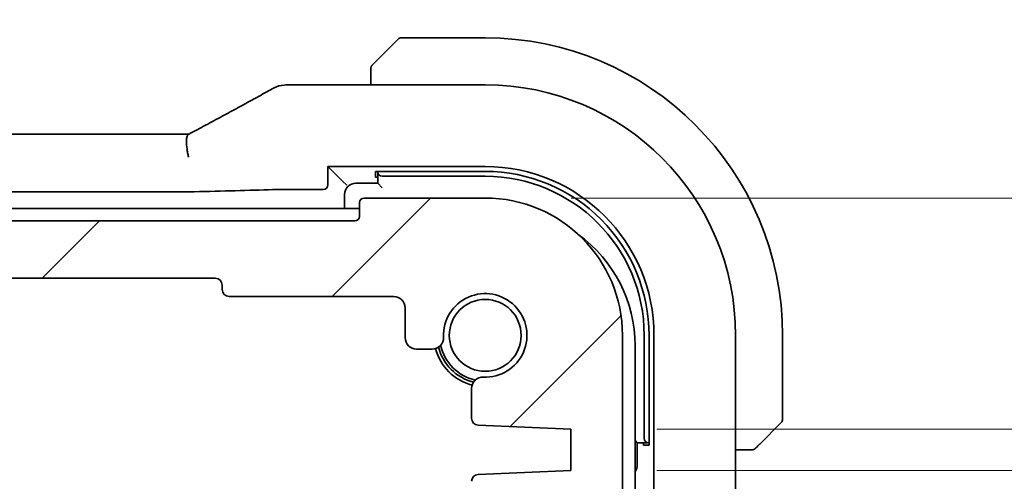
# Model space of a CAD drawing. Units: millimetres. Extents: x 0 to 5514, y 0 to 843.
# Drawn here: x 1545 to 1588, y 192 to 212 of the extents above; entities that cross this region are included whole.
import ezdxf

# ---------------------------------------------------------------- set-up
doc = ezdxf.new("R2010")
doc.units = ezdxf.units.MM
for name, color, linetype, lineweight in [('Dimension (ISO)', 7, 'Continuous', 18), ('Hatch (ISO)', 1, 'Continuous', 18), ('Visible (ISO)', 7, 'Continuous', 35)]:
    doc.layers.add(name, color=color, linetype=linetype, lineweight=lineweight)
doc.styles.add('Note Text (TK)', font='txt')
doc.dimstyles.new('Default - Method 1b (TK)', dxfattribs={"dimscale": 2.5, "dimtxt": 2.5, "dimasz": 2.5, "dimexe": 1, "dimexo": 1.5, "dimgap": 1, "dimtad": 1, "dimtoh": 1, "dimrnd": 1e-08, "dimdsep": 46, "dimtxsty": 'Note Text (TK)', "dimcen": 0.09, "dimdle": 5, "dimclrd": 100, "dimclre": 100, "dimclrt": 7, "dimadec": 1, "dimazin": 1, "dimtfac": 1, "dimtmove": 0, "dimatfit": 3, "dimfxl": 1, "dimtolj": 1, "dimlwd": -1, "dimlwe": -1, "dimarcsym": 0})

# ---------------------------------------------------------------- blocks, each defined once
blk = doc.blocks.new('*D39')
at = {"layer": 'Defpoints', "color": 0}
for p in [(1565.23, 204.192), (1628.294, 204.192), (1568.98, 194.092)]:
    blk.add_point(p, dxfattribs=at)
at = {"layer": 'Dimension (ISO)', "color": 100}
for p, q in [((1628.294, 210.442), (1628.294, 238.794)), ((1568.98, 204.192), (1630.794, 204.192)), ((1628.294, 194.092), (1628.294, 204.192)), ((1572.73, 194.092), (1630.794, 194.092)), ((1628.294, 187.842), (1628.294, 181.592))]:
    blk.add_line(p, q, dxfattribs=at)
for points in [[(1627.253, 210.442), (1629.336, 210.442), (1628.294, 204.192)], [(1627.253, 187.842), (1629.336, 187.842), (1628.294, 194.092)]]:
    blk.add_solid(points, dxfattribs=at)
at = {"layer": 'Dimension (ISO)', "color": 7, "insert": (1622.669, 223.474), "char_height": 6.25, "attachment_point": 4, "rotation": 90, "style": 'Note Text (TK)'}
blk.add_mtext('\\A1;10.1', dxfattribs=at)
blk = doc.blocks.new('*D40')
at = {"layer": 'Defpoints', "color": 0}
for p in [(1568.98, 194.092), (1568.98, 192.292), (1628.473, 192.292)]:
    blk.add_point(p, dxfattribs=at)
at = {"layer": 'Dimension (ISO)', "color": 100}
for p, q in [((1628.473, 200.342), (1628.473, 206.592)), ((1572.73, 194.092), (1630.973, 194.092)), ((1628.473, 194.092), (1628.473, 192.292)), ((1572.73, 192.292), (1630.973, 192.292)), ((1628.473, 186.042), (1628.473, 161.285))]:
    blk.add_line(p, q, dxfattribs=at)
for points in [[(1627.431, 200.342), (1629.514, 200.342), (1628.473, 194.092)], [(1627.431, 186.042), (1629.514, 186.042), (1628.473, 192.292)]]:
    blk.add_solid(points, dxfattribs=at)
at = {"layer": 'Dimension (ISO)', "color": 7, "insert": (1622.848, 163.785), "char_height": 6.25, "attachment_point": 4, "rotation": 90, "style": 'Note Text (TK)'}
blk.add_mtext('\\A1;1.8', dxfattribs=at)

msp = doc.modelspace()

# ---------------------------------------------------------------- hatches: boundary and pattern name
at = {"layer": 'Hatch (ISO)'}
h = msp.add_hatch(dxfattribs=at)
h.set_pattern_fill('ANSI31', color=256, scale=76.2, style=0)
h.set_pattern_definition([(45, (944, -24), (-6.73519, 6.73519), [])])
edge = h.paths.add_edge_path()
edge.add_ellipse((1397.9296, 203.3924), major_axis=(0, -0.2), ratio=1, start_angle=270, end_angle=360)
edge.add_line((1397.9296, 203.1924), (1559.5296, 203.1924))
edge.add_ellipse((1559.5296, 203.3924), major_axis=(0.2, 0), ratio=1, start_angle=270, end_angle=360)
edge.add_line((1559.7296, 203.3924), (1559.7296, 203.9924))
edge.add_ellipse((1559.9296, 203.9924), major_axis=(0, 0.2), ratio=1, start_angle=0, end_angle=90, ccw=False)
edge.add_line((1559.9296, 204.1924), (1565.2296, 204.1924))
edge.add_ellipse((1565.2296, 198.1924), major_axis=(6, 0), ratio=1, start_angle=0, end_angle=90, ccw=False)
edge.add_line((1571.2296, 198.1924), (1571.2296, 190.9273))
edge.add_ellipse((1570.7296, 190.9273), major_axis=(0.36, -0.347), ratio=1, start_angle=0, end_angle=43.94552, ccw=False)
edge.add_ellipse((1572.5296, 189.1924), major_axis=(-1.9829, 0.2609), ratio=1, start_angle=323.5492, end_angle=360)
edge.add_ellipse((1570.2492, 189.4924), major_axis=(0, -0.3), ratio=1, start_angle=0, end_angle=82.50528, ccw=False)
edge.add_line((1570.2492, 189.1924), (1569.2296, 189.1924))
edge.add_line((1569.2296, 189.1924), (1568.2796, 189.1924))
edge.add_line((1568.2796, 189.1924), (1568.2796, 188.6924))
edge.add_line((1568.2796, 188.6924), (1568.0179, 186.9479))
edge.add_ellipse((1567.7212, 186.9924), major_axis=(0, -0.3), ratio=1, start_angle=0, end_angle=81.46923, ccw=False)
edge.add_line((1567.7212, 186.6924), (1567.2379, 186.6924))
edge.add_ellipse((1567.2379, 186.9924), major_axis=(-0.2967, -0.0445), ratio=1, start_angle=0, end_angle=81.46923, ccw=False)
edge.add_line((1566.9413, 186.9479), (1566.6796, 188.6924))
edge.add_line((1566.6796, 188.6924), (1566.6796, 189.1924))
edge.add_line((1566.6796, 189.1924), (1565.7296, 189.1924))
edge.add_line((1565.7296, 189.1924), (1564.2296, 189.1924))
edge.add_line((1564.2296, 189.1924), (1564.0296, 189.1924))
edge.add_ellipse((1564.0296, 189.4924), major_axis=(-0.3, 0), ratio=1, start_angle=0, end_angle=90, ccw=False)
edge.add_line((1563.7296, 189.4924), (1563.7296, 190.3924))
edge.add_ellipse((1564.0296, 190.3924), major_axis=(0, 0.3), ratio=1, start_angle=0, end_angle=90, ccw=False)
edge.add_line((1564.0296, 190.6924), (1564.3296, 190.6924))
edge.add_ellipse((1564.3296, 190.9924), major_axis=(0.3, 0), ratio=1, start_angle=270, end_angle=360)
edge.add_line((1564.6296, 190.9924), (1564.6296, 191.8152))
edge.add_ellipse((1564.9296, 191.8152), major_axis=(-0.0131, 0.2997), ratio=1, start_angle=0, end_angle=87.5, ccw=False)
edge.add_line((1564.9165, 192.115), (1568.9796, 192.2924))
edge.add_line((1568.9796, 192.2924), (1568.9796, 194.0924))
edge.add_line((1568.9796, 194.0924), (1564.9165, 194.2698))
edge.add_ellipse((1564.9296, 194.5695), major_axis=(-0.3, 0), ratio=1, start_angle=0, end_angle=87.5, ccw=False)
edge.add_line((1564.6296, 194.5695), (1564.6296, 195.8695))
edge.add_ellipse((1565.1296, 195.8695), major_axis=(0.0215, 0.4995), ratio=1, start_angle=0, end_angle=92.4651, ccw=False)
edge.add_ellipse((1565.2296, 198.1924), major_axis=(-1.8233, -0.0785), ratio=1, start_angle=85.06981, end_angle=360)
edge.add_ellipse((1562.9067, 198.0924), major_axis=(0, -0.5), ratio=1, start_angle=0, end_angle=92.4651, ccw=False)
edge.add_line((1562.9067, 197.5924), (1562.2296, 197.5924))
edge.add_ellipse((1562.2296, 198.0924), major_axis=(-0.5, 0), ratio=1, start_angle=0, end_angle=90, ccw=False)
edge.add_line((1561.7296, 198.0924), (1561.7296, 199.3924))
edge.add_ellipse((1561.2296, 199.3924), major_axis=(0, 0.5), ratio=1, start_angle=270, end_angle=360)
edge.add_line((1561.2296, 199.8924), (1554.0296, 199.8924))
edge.add_ellipse((1554.0296, 200.1924), major_axis=(-0.3, 0), ratio=1, start_angle=0, end_angle=90, ccw=False)
edge.add_line((1553.7296, 200.1924), (1553.7296, 200.3924))
edge.add_ellipse((1553.4296, 200.3924), major_axis=(0, 0.3), ratio=1, start_angle=270, end_angle=360)
edge.add_line((1553.4296, 200.6924), (1404.0296, 200.6924))
edge.add_ellipse((1404.0296, 200.3924), major_axis=(-0.3, 0), ratio=1, start_angle=270, end_angle=360)
edge.add_line((1403.7296, 200.3924), (1403.7296, 200.1924))
edge.add_ellipse((1403.4296, 200.1924), major_axis=(0, -0.3), ratio=1, start_angle=0, end_angle=90, ccw=False)
edge.add_line((1403.4296, 199.8924), (1396.2296, 199.8924))
edge.add_ellipse((1396.2296, 199.3924), major_axis=(-0.5, 0), ratio=1, start_angle=270, end_angle=360)
edge.add_line((1395.7296, 199.3924), (1395.7296, 198.0924))
edge.add_ellipse((1395.2296, 198.0924), major_axis=(0, -0.5), ratio=1, start_angle=0, end_angle=90, ccw=False)
edge.add_line((1395.2296, 197.5924), (1394.5524, 197.5924))
edge.add_ellipse((1394.5524, 198.0924), major_axis=(-0.4995, 0.0215), ratio=1, start_angle=0, end_angle=92.4651, ccw=False)
edge.add_ellipse((1392.2296, 198.1924), major_axis=(0.0785, -1.8233), ratio=1, start_angle=85.06981, end_angle=360)
edge.add_ellipse((1392.3296, 195.8695), major_axis=(0.5, 0), ratio=1, start_angle=0, end_angle=92.4651, ccw=False)
edge.add_line((1392.8296, 195.8695), (1392.8296, 194.5695))
edge.add_ellipse((1392.5296, 194.5695), major_axis=(0.0131, -0.2997), ratio=1, start_angle=0, end_angle=87.5, ccw=False)
edge.add_line((1392.5427, 194.2698), (1388.4796, 194.0924))
edge.add_line((1388.4796, 194.0924), (1388.4796, 192.2924))
edge.add_line((1388.4796, 192.2924), (1392.5427, 192.115))
edge.add_ellipse((1392.5296, 191.8152), major_axis=(0.3, 0), ratio=1, start_angle=0, end_angle=87.5, ccw=False)
edge.add_line((1392.8296, 191.8152), (1392.8296, 190.9924))
edge.add_ellipse((1393.1296, 190.9924), major_axis=(0, -0.3), ratio=1, start_angle=270, end_angle=360)
edge.add_line((1393.1296, 190.6924), (1393.4296, 190.6924))
edge.add_ellipse((1393.4296, 190.3924), major_axis=(0.3, 0), ratio=1, start_angle=0, end_angle=90, ccw=False)
edge.add_line((1393.7296, 190.3924), (1393.7296, 189.4924))
edge.add_ellipse((1393.4296, 189.4924), major_axis=(0, -0.3), ratio=1, start_angle=0, end_angle=90, ccw=False)
edge.add_line((1393.4296, 189.1924), (1393.2296, 189.1924))
edge.add_line((1393.2296, 189.1924), (1391.7296, 189.1924))
edge.add_line((1391.7296, 189.1924), (1390.7796, 189.1924))
edge.add_line((1390.7796, 189.1924), (1390.7796, 188.6924))
edge.add_line((1390.7796, 188.6924), (1390.5179, 186.9479))
edge.add_ellipse((1390.2212, 186.9924), major_axis=(0, -0.3), ratio=1, start_angle=0, end_angle=81.46923, ccw=False)
edge.add_line((1390.2212, 186.6924), (1389.7379, 186.6924))
edge.add_ellipse((1389.7379, 186.9924), major_axis=(-0.2967, -0.0445), ratio=1, start_angle=0, end_angle=81.46923, ccw=False)
edge.add_line((1389.4413, 186.9479), (1389.1796, 188.6924))
edge.add_line((1389.1796, 188.6924), (1389.1796, 189.1924))
edge.add_line((1389.1796, 189.1924), (1388.2296, 189.1924))
edge.add_line((1388.2296, 189.1924), (1387.2099, 189.1924))
edge.add_ellipse((1387.2099, 189.4924), major_axis=(-0.2974, -0.0391), ratio=1, start_angle=0, end_angle=82.50528, ccw=False)
edge.add_ellipse((1384.9296, 189.1924), major_axis=(1.44, 1.3879), ratio=1, start_angle=323.5492, end_angle=360)
edge.add_ellipse((1386.7296, 190.9273), major_axis=(-0.5, 0), ratio=1, start_angle=0, end_angle=43.94552, ccw=False)
edge.add_line((1386.2296, 190.9273), (1386.2296, 198.1924))
edge.add_ellipse((1392.2296, 198.1924), major_axis=(0, 6), ratio=1, start_angle=0, end_angle=90, ccw=False)
edge.add_line((1392.2296, 204.1924), (1397.5296, 204.1924))
edge.add_ellipse((1397.5296, 203.9924), major_axis=(0.2, 0), ratio=1, start_angle=0, end_angle=90, ccw=False)
edge.add_line((1397.7296, 203.9924), (1397.7296, 203.3924))

# ---------------------------------------------------------------- linework, layer by layer
at = {"layer": 'Visible (ISO)'}
for p, q in [((1560.4804, 210.1931), (1561.421, 211.1338)), ((1565.2296, 211.1924), (1561.5624, 211.1924)), ((1560.2296, 209.6885), (1560.2296, 209.1386)), ((1556.6305, 209.1386), (1565.2296, 209.1386)), ((1405.464, 206.9814), (1551.9952, 206.9814)), ((1558.351, 204.7708), (1558.351, 205.5709)), ((1558.351, 205.5709), (1565.2296, 205.5709)), ((1558.351, 205.5709), (1558.9728, 204.9491)), ((1560.4296, 205.3544), (1565.2296, 205.355)), ((1560.4296, 205.1065), (1560.4296, 205.3544)), ((1560.5296, 205.3544), (1560.5296, 205.3322)), ((1558.9728, 204.9491), (1559.1727, 204.7492)), ((1560.5296, 205.1065), (1560.4296, 205.1065)), ((1560.5296, 205.3322), (1560.5296, 204.8424)), ((1560.7296, 205.1424), (1565.2296, 205.1424)), ((1556.6305, 204.5709), (1558.1511, 204.5709)), ((1560.5296, 204.8424), (1559.5796, 204.8424)), ((1560.7296, 204.6424), (1560.5296, 204.8424)), ((1551.9952, 204.4662), (1405.464, 204.4662)), ((1559.0796, 204.3424), (1559.0796, 203.7424)), ((1565.2296, 204.1924), (1559.9296, 204.1924)), ((1559.7296, 203.7424), (1478.7296, 203.7424)), ((1559.7296, 203.9924), (1559.7296, 203.3924)), ((1559.5296, 203.1924), (1397.9296, 203.1924)), ((1404.0296, 200.6924), (1553.4296, 200.6924)), ((1553.7296, 200.3924), (1553.7296, 200.1924)), ((1554.0296, 199.8924), (1561.2296, 199.8924)), ((1561.7296, 199.3924), (1561.7296, 198.0924)), ((1571.2296, 190.9273), (1571.2296, 198.1924)), ((1572.1796, 198.1924), (1572.1796, 193.6924)), ((1572.3931, 198.1924), (1572.3931, 193.3924)), ((1572.6081, 198.1924), (1572.6081, 168.1924)), ((1576.1758, 198.1924), (1576.1758, 190.6288)), ((1578.2296, 194.5252), (1578.2296, 198.1924)), ((1562.2296, 197.5924), (1562.9067, 197.5924)), ((1571.7796, 168.6424), (1571.7796, 197.7424)), ((1564.6296, 195.8695), (1564.6296, 194.5695)), ((1564.9165, 194.2698), (1568.9796, 194.0924)), ((1578.171, 194.3838), (1577.2304, 193.4431)), ((1568.9796, 194.0924), (1568.9796, 192.2924)), ((1571.8796, 193.4924), (1571.7796, 193.5924)), ((1571.8796, 193.4924), (1572.3694, 193.4924)), ((1571.8796, 192.5424), (1571.8796, 193.4924)), ((1572.1423, 193.3924), (1572.1423, 193.4924)), ((1572.3931, 193.3924), (1572.1423, 193.3924)), ((1572.3694, 193.4924), (1572.3931, 193.4924)), ((1576.1758, 193.1924), (1576.7257, 193.1924)), ((1568.9796, 192.2924), (1564.9165, 192.115))]:
    msp.add_line(p, q, dxfattribs=at)
msp.add_circle((1565.2296, 198.1924), 1.5706, dxfattribs=at)
for centre, radius, start, end in [((1561.5624, 210.9924), 0.2, 90, 135), ((1565.2296, 198.1924), 13, 0, 90), ((1556.4801, 208.1313), 1, 92.75744, 118.97981), ((1556.6305, 208.1386), 1, 90, 92.81195), ((1565.2296, 198.1924), 10.9462, 0, 90), ((1565.2296, 198.1924), 7.3786, 0, 90), ((1565.2304, 198.1924), 7.1627, 0, 90.00698), ((1565.2296, 198.1924), 6.95, 0, 90), ((1559.5796, 204.3424), 0.5, 90, 180), ((1559.9296, 203.9924), 0.2, 90, 180), ((1565.2296, 198.1924), 6, 0, 90), ((1559.5296, 203.3924), 0.2, 270, 0), ((1565.7796, 197.7424), 6, 0, 54.10564), ((1553.4296, 200.3924), 0.3, 0, 90), ((1554.0296, 200.1924), 0.3, 180, 270), ((1561.2296, 199.3924), 0.5, 0, 90), ((1565.2296, 198.1924), 1.825, 267.5349, 182.4651), ((1562.2296, 198.0924), 0.5, 180, 270), ((1562.9067, 198.0924), 0.5, 270, 2.4651), ((1565.2296, 198.1924), 2.25, 194.87297, 255.12704), ((1565.2296, 198.1924), 2.1071, 194.13467, 255.86533), ((1565.2296, 198.1924), 2, 192.57403, 257.42597), ((1565.1296, 195.8695), 0.5, 87.5349, 180), ((1564.9296, 194.5695), 0.3, 180, 267.5), ((1578.0296, 194.5252), 0.2, 315, 0), ((1571.3796, 192.5424), 0.5, 323.13, 0), ((1564.9296, 191.8152), 0.3, 92.5, 180)]:
    msp.add_arc(centre, radius, start, end, dxfattribs=at)
for centre, major_axis, ratio, start_param, end_param in [((1542.3339, 209.9091), (-20.7493, -0.0088), 0.051556, 2.3177863, 2.3276524), ((1551.9952, 207.0778), (-1.8933, 0), 0.0509343, 1.5707853, 1.7140046), ((1560.7296, 205.3322), (-0.2, 0), 0.9489646, 0, 1.5707963), ((1542.2701, 205.0711), (-20, 0), 0.0349208, 2.1081263, 2.3237938), ((1556.6305, 204.536), (1, 0), 0.0349208, 1.5707963, 2.3237938), ((1558.1509, 204.7711), (0.1416, -0.1416), 0.9987828, 5.4983961, 7.0679745), ((1551.9952, 204.5011), (1, 0), 0.0349208, 4.712389, 5.2497189), ((1572.3694, 193.6924), (0, -0.2), 0.9489646, 4.712389, 6.2831853)]:
    msp.add_ellipse(centre, major_axis=major_axis, ratio=ratio, start_param=start_param, end_param=end_param, dxfattribs=at)
for points, knots in [([(1560.4804, 210.1931), (1560.413, 210.1258), (1560.302, 210.0148), (1560.2904, 210.0031), (1560.2884, 210.0011), (1560.2882, 210.0009), (1560.2882, 210.0009)], [0, 0, 0, 0, 0.8530445, 0.8530445, 0.8530445, 1, 1, 1, 1]), ([(1560.2296, 209.8595), (1560.2296, 209.8612), (1560.2296, 209.8629), (1560.2297, 209.8662), (1560.2297, 209.8678), (1560.23, 209.8724), (1560.2302, 209.8754), (1560.2308, 209.8818), (1560.2312, 209.8852), (1560.2318, 209.8896), (1560.232, 209.8907), (1560.2323, 209.8927), (1560.2325, 209.8936), (1560.2329, 209.8957), (1560.2331, 209.8969), (1560.2336, 209.8996), (1560.2339, 209.9012), (1560.2352, 209.907), (1560.2363, 209.9112), (1560.2399, 209.9237), (1560.2429, 209.9318), (1560.2486, 209.9449), (1560.2511, 209.9499), (1560.2558, 209.9586), (1560.2579, 209.9623), (1560.2634, 209.9711), (1560.2668, 209.9758), (1560.2758, 209.9877), (1560.2818, 209.9946), (1560.2882, 210.0009)], [0, 0, 0, 0, 0.000520587, 0.000520587, 0.001037256, 0.001037256, 0.002045376, 0.002045376, 0.003307871, 0.003307871, 0.003728285, 0.003728285, 0.00406526, 0.00406526, 0.004432656, 0.004432656, 0.004921516, 0.004921516, 0.006224786, 0.006224786, 0.008840843, 0.008840843, 0.010511791, 0.010511791, 0.011813928, 0.011813928, 0.01381422, 0.01381422, 0.016855773, 0.016855773, 0.016855773, 0.016855773]), ([(1560.2296, 209.8595), (1560.2296, 209.8595), (1560.2296, 209.8007), (1560.2296, 209.7261), (1560.2296, 209.7132), (1560.2296, 209.7005), (1560.2296, 209.6885)], [0, 0, 0, 0, 0.8525306, 0.8525306, 0.8525306, 1, 1, 1, 1]), ([(1552.5472, 207.1313), (1552.7941, 207.2634), (1553.0379, 207.3942), (1553.519, 207.6532), (1553.7563, 207.7813), (1554.224, 208.0347), (1554.4543, 208.16), (1554.9077, 208.4073), (1555.1307, 208.5294), (1555.569, 208.7703), (1555.7843, 208.8891), (1555.9956, 209.0061)], [-1.15012169, -1.15012169, -1.15012169, -1.15012169, -1.10894322, -1.10894322, -1.06776475, -1.06776475, -1.02658629, -1.02658629, -0.98540782, -0.98540782, -0.94422935, -0.94422935, -0.94422935, -0.94422935]), ([(1552.5472, 207.1313), (1552.5284, 207.1213), (1552.5095, 207.1112), (1552.4713, 207.0909), (1552.4519, 207.0806), (1552.4129, 207.0599), (1552.3933, 207.0495), (1552.3536, 207.0286), (1552.3335, 207.0181), (1552.2932, 206.9969), (1552.2729, 206.9862), (1552.2524, 206.9755)], [1.15012169, 1.15012169, 1.15012169, 1.15012169, 1.1838899, 1.1838899, 1.21765812, 1.21765812, 1.25142633, 1.25142633, 1.28519454, 1.28519454, 1.31896275, 1.31896275, 1.31896275, 1.31896275]), ([(1552.2549, 205.985), (1552.2545, 205.9865), (1552.2542, 205.988), (1552.2405, 206.0498), (1552.2285, 206.11), (1552.2076, 206.2285), (1552.1988, 206.2868), (1552.1765, 206.4617), (1552.1688, 206.5711), (1552.1699, 206.757), (1552.1783, 206.832), (1552.2085, 206.9327), (1552.2281, 206.9628), (1552.2524, 206.9755)], [-0.1523922, -0.1523922, -0.1523922, -0.1523922, -0.15192228, -0.15192228, -0.13339649, -0.13339649, -0.11490864, -0.11490864, -0.07616565, -0.07616565, -0.03827288, -0.03827288, -0.0055599, -0.0055599, -0.0055599, -0.0055599]), ([(1577.0382, 193.2509), (1577.0382, 193.2509), (1577.0781, 193.2908), (1577.1467, 193.3595), (1577.1766, 193.3894), (1577.2064, 193.4192), (1577.2304, 193.4431)], [0, 0, 0, 0, 0.6962573, 0.6962573, 0.6962573, 1, 1, 1, 1]), ([(1576.7257, 193.1924), (1576.795, 193.1924), (1576.8854, 193.1924), (1576.895, 193.1924), (1576.8966, 193.1924), (1576.8967, 193.1924), (1576.8967, 193.1924)], [0, 0, 0, 0, 0.8537867, 0.8537867, 0.8537867, 1, 1, 1, 1]), ([(1577.0382, 193.2509), (1577.0354, 193.2482), (1577.0326, 193.2455), (1577.0268, 193.2404), (1577.0238, 193.2378), (1577.0198, 193.2347), (1577.0188, 193.2339), (1577.0129, 193.2294), (1577.0081, 193.2261), (1576.9971, 193.2192), (1576.9912, 193.2159), (1576.9805, 193.2106), (1576.9757, 193.2085), (1576.9595, 193.2021), (1576.9476, 193.1985), (1576.9343, 193.1959), (1576.9328, 193.1956), (1576.9303, 193.1952), (1576.9292, 193.195), (1576.9271, 193.1947), (1576.926, 193.1945), (1576.9214, 193.1939), (1576.9179, 193.1934), (1576.9115, 193.1929), (1576.9087, 193.1927), (1576.9044, 193.1925), (1576.9029, 193.1924), (1576.8998, 193.1924), (1576.8983, 193.1924), (1576.8967, 193.1924)], [0, 0, 0, 0, 0.001249508, 0.001249508, 0.002578925, 0.002578925, 0.003021634, 0.003021634, 0.005168966, 0.005168966, 0.007160771, 0.007160771, 0.008736927, 0.008736927, 0.01240767, 0.01240767, 0.012883896, 0.012883896, 0.013256371, 0.013256371, 0.013694281, 0.013694281, 0.015009385, 0.015009385, 0.01596232, 0.01596232, 0.016447862, 0.016447862, 0.016936428, 0.016936428, 0.016936428, 0.016936428])]:
    msp.add_open_spline(points, degree=3, knots=knots, dxfattribs=at)

# ---------------------------------------------------------------- dimensions: what is measured, and where the dimension line sits
at = {"layer": 'Dimension (ISO)', "color": 100}
for base, p2, picture, middle in [((1628.2943, 204.1924), (1565.2296, 204.1924), '*D39', (1628.2943, 229.8841)), ((1628.4726, 192.2924), (1568.9796, 192.2924), '*D40', (1628.4726, 168.5608))]:
    dim = msp.add_linear_dim(base=base, p1=(1568.9796, 194.0924), p2=p2, angle=90, dimstyle='Default - Method 1b (TK)', override={"dimtoh": 0, "dimdec": 2, "dimtp": 0, "dimtm": 0, "dimtdec": 2, "dimtofl": 1, "dimatfit": 1}, dxfattribs=at)
    dim.commit()
    dim.dimension.update_dxf_attribs({"geometry": picture, "text_midpoint": middle, "dimtype": 160})

doc.saveas('drawing.dxf')
